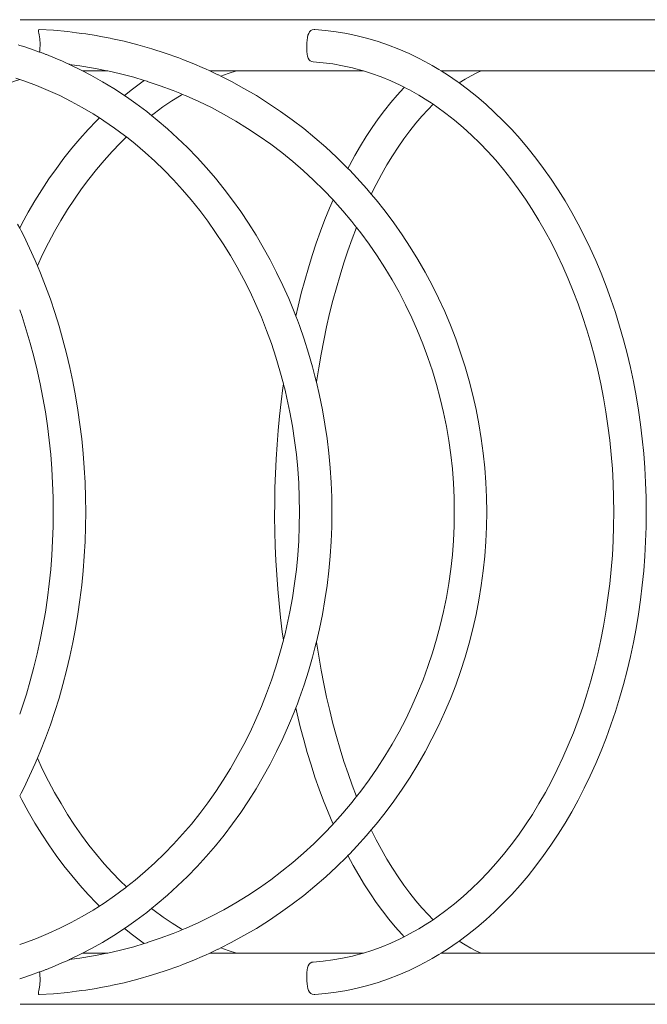
# Model space of a CAD drawing. Units: millimetres. Extents: x 381269 to 405963, y -1257752 to -1244146.
# Drawn here: x 403021 to 403544, y -1250879 to -1250059 of the extents above; entities that cross this region are included whole.
import ezdxf

# ---------------------------------------------------------------- set-up
doc = ezdxf.new("R2010")
doc.units = ezdxf.units.MM
doc.header["$LTSCALE"] = 200
doc.layers.add('Ech.1_200', color=7, linetype='Continuous')

msp = doc.modelspace()

# ---------------------------------------------------------------- linework, layer by layer
at = {"layer": 'Ech.1_200', "color": 225, "linetype": 'Continuous', "lineweight": 18, "ltscale": 0.25}
for p, q in [((403892.06, -1250059.25), (403021.84, -1250059.25)), ((403073.82, -1250101.85), (403094.81, -1250101.85)), ((403179.6, -1250101.85), (403307.5, -1250101.85)), ((403372.23, -1250101.85), (403673.75, -1250101.85)), ((403094.82, -1250836.25), (403073.81, -1250836.25)), ((403307.5, -1250836.25), (403179.59, -1250836.25)), ((403673.74, -1250836.25), (403372.23, -1250836.25)), ((403021.84, -1250878.85), (403892.06, -1250878.85))]:
    msp.add_line(p, q, dxfattribs=at)
for points in [[(403037.99, -1250086.17), (403038.18, -1250084.77), (403038.36, -1250082.84), (403038.45, -1250080.84), (403038.44, -1250078.86), (403038.4, -1250078.02), (403038.33, -1250076.93), (403038.24, -1250076), (403038.15, -1250075.1), (403037.91, -1250073.42), (403037.64, -1250071.9), (403037.39, -1250070.59), (403037.18, -1250069.49), (403037.07, -1250068.6), (403037.08, -1250067.95), (403037.27, -1250067.54), (403037.65, -1250067.4)], [(403037.99, -1250086.17), (403038.18, -1250084.77), (403038.36, -1250082.84), (403038.45, -1250080.84), (403038.44, -1250078.86), (403038.4, -1250078.02), (403038.33, -1250076.93), (403038.24, -1250076), (403038.15, -1250075.1), (403037.91, -1250073.42), (403037.64, -1250071.9), (403037.39, -1250070.59), (403037.18, -1250069.49), (403037.07, -1250068.6), (403037.08, -1250067.95), (403037.27, -1250067.54), (403037.65, -1250067.4)], [(403037.69, -1250870.7), (403049.59, -1250870), (403061.45, -1250868.92), (403068.85, -1250868.01), (403073.26, -1250867.47), (403076.4, -1250866.98), (403085.01, -1250865.65), (403088.83, -1250864.93), (403096.7, -1250863.45), (403098.63, -1250863.03), (403108.32, -1250860.89), (403119.85, -1250857.97), (403131.29, -1250854.68), (403142.64, -1250851.03), (403153.88, -1250847.02), (403155.28, -1250846.47), (403157.81, -1250845.47), (403165.01, -1250842.65), (403175.25, -1250838.25), (403176.01, -1250837.92), (403179.59, -1250836.25), (403186.44, -1250833.05), (403186.88, -1250832.85), (403188.89, -1250831.83), (403197.58, -1250827.44), (403208.11, -1250821.7), (403218.45, -1250815.63), (403228.59, -1250809.25), (403238.54, -1250802.55), (403248.29, -1250795.54), (403257.83, -1250788.23), (403267.14, -1250780.61), (403276.23, -1250772.7), (403285.09, -1250764.51), (403293.72, -1250756.03), (403294.65, -1250755.05), (403296.12, -1250753.51), (403302.09, -1250747.26), (403310.21, -1250738.24), (403312.71, -1250735.28), (403314.11, -1250733.62), (403318.04, -1250728.97), (403325.59, -1250719.47), (403332.85, -1250709.75), (403339.81, -1250699.8), (403346.47, -1250689.65), (403352.83, -1250679.29), (403358.88, -1250668.73), (403364.62, -1250657.99), (403370.04, -1250647.06), (403375.14, -1250635.95), (403379.92, -1250624.68), (403384.36, -1250613.25), (403388.46, -1250601.69), (403392.21, -1250590.02), (403395.62, -1250578.24), (403398.67, -1250566.38), (403401.36, -1250554.43), (403403.71, -1250542.4), (403405.69, -1250530.31), (403407.32, -1250518.15), (403408.59, -1250505.95), (403409.5, -1250493.7), (403410.05, -1250481.42), (403410.23, -1250469.12), (403410.05, -1250456.8), (403409.51, -1250444.5), (403408.6, -1250432.24), (403407.33, -1250420.03), (403405.7, -1250407.87), (403403.72, -1250395.77), (403401.38, -1250383.74), (403398.68, -1250371.79), (403395.64, -1250359.93), (403392.24, -1250348.17), (403388.49, -1250336.51), (403384.4, -1250324.97), (403379.97, -1250313.54), (403375.19, -1250302.25), (403370.08, -1250291.13), (403364.66, -1250280.19), (403358.92, -1250269.44), (403352.87, -1250258.87), (403346.51, -1250248.51), (403339.85, -1250238.36), (403332.89, -1250228.41), (403325.64, -1250218.69), (403318.1, -1250209.2), (403314.11, -1250204.48), (403312.71, -1250202.82), (403310.28, -1250199.94), (403302.18, -1250190.93), (403296.13, -1250184.6), (403294.67, -1250183.07), (403293.8, -1250182.17), (403285.17, -1250173.67), (403276.3, -1250165.46), (403267.2, -1250157.54), (403257.87, -1250149.92), (403248.33, -1250142.6), (403238.58, -1250135.58), (403228.63, -1250128.88), (403218.48, -1250122.49), (403208.15, -1250116.43), (403197.63, -1250110.69), (403188.89, -1250106.27), (403186.93, -1250105.28), (403186.44, -1250105.05), (403179.6, -1250101.85), (403176.07, -1250100.21), (403175.25, -1250099.85), (403165.06, -1250095.48), (403157.82, -1250092.63), (403155.28, -1250091.64), (403153.93, -1250091.1), (403142.68, -1250087.09), (403131.32, -1250083.44), (403119.87, -1250080.14), (403108.33, -1250077.22), (403098.63, -1250075.08), (403098.63, -1250075.08), (403096.71, -1250074.65), (403088.83, -1250073.17), (403085.02, -1250072.46), (403076.4, -1250071.12), (403073.27, -1250070.64), (403068.85, -1250070.09), (403061.45, -1250069.18), (403049.59, -1250068.11), (403037.69, -1250067.4)], [(403265.78, -1250094.39), (403264.61, -1250094.19), (403263.35, -1250093.59), (403262.36, -1250092.62), (403261.62, -1250091.33), (403261.07, -1250089.74), (403260.69, -1250087.86), (403260.45, -1250085.75), (403260.33, -1250083.45), (403260.33, -1250081.05), (403260.43, -1250078.64), (403260.64, -1250076.32), (403260.96, -1250074.18), (403261.4, -1250072.27), (403261.99, -1250070.63), (403262.76, -1250069.28), (403263.75, -1250068.26), (403265.03, -1250067.62), (403266.61, -1250067.4), (403267, -1250067.41)], [(403265.78, -1250094.39), (403264.61, -1250094.19), (403263.35, -1250093.59), (403262.36, -1250092.62), (403261.62, -1250091.33), (403261.07, -1250089.74), (403260.69, -1250087.86), (403260.45, -1250085.75), (403260.33, -1250083.45), (403260.33, -1250081.05), (403260.43, -1250078.64), (403260.64, -1250076.32), (403260.96, -1250074.18), (403261.4, -1250072.27), (403261.99, -1250070.63), (403262.76, -1250069.28), (403263.75, -1250068.26), (403265.03, -1250067.62), (403266.61, -1250067.4)], [(403267, -1250870.69), (403275.92, -1250869.97), (403284.81, -1250868.87), (403293.66, -1250867.39), (403302.46, -1250865.53), (403311.21, -1250863.3), (403319.9, -1250860.7), (403328.52, -1250857.73), (403337.07, -1250854.39), (403345.54, -1250850.68), (403353.92, -1250846.62), (403362.21, -1250842.19), (403362.8, -1250841.85), (403364.69, -1250840.74), (403368.96, -1250838.25), (403370.41, -1250837.41), (403372.23, -1250836.25), (403378.48, -1250832.29), (403385.5, -1250827.46), (403386.42, -1250826.83), (403387.24, -1250826.22), (403394.23, -1250821.04), (403401.89, -1250814.93), (403409.41, -1250808.5), (403416.77, -1250801.76), (403423.98, -1250794.72), (403431.02, -1250787.37), (403437.9, -1250779.73), (403444.61, -1250771.79), (403451.14, -1250763.58), (403457.49, -1250755.08), (403463.66, -1250746.31), (403469.63, -1250737.28), (403475.38, -1250728.02), (403480.93, -1250718.54), (403486.25, -1250708.82), (403491.36, -1250698.9), (403496.25, -1250688.76), (403500.92, -1250678.43), (403505.35, -1250667.9), (403509.56, -1250657.18), (403513.53, -1250646.29), (403517.27, -1250635.22), (403520.77, -1250623.99), (403524.02, -1250612.6), (403527.02, -1250601.09), (403529.77, -1250589.46), (403532.26, -1250577.74), (403534.49, -1250565.93), (403536.47, -1250554.03), (403538.18, -1250542.06), (403539.63, -1250530.02), (403540.82, -1250517.92), (403541.75, -1250505.78), (403542.42, -1250493.59), (403542.82, -1250481.37), (403542.95, -1250469.13), (403542.82, -1250456.87), (403542.42, -1250444.63), (403541.76, -1250432.42), (403540.83, -1250420.27), (403539.64, -1250408.16), (403538.19, -1250396.12), (403536.48, -1250384.15), (403534.51, -1250372.25), (403532.28, -1250360.45), (403529.79, -1250348.73), (403527.05, -1250337.12), (403524.05, -1250325.62), (403520.81, -1250314.24), (403517.31, -1250302.99), (403513.57, -1250291.91), (403509.59, -1250281), (403505.38, -1250270.27), (403500.94, -1250259.74), (403496.28, -1250249.4), (403491.39, -1250239.26), (403486.28, -1250229.33), (403480.96, -1250219.62), (403475.42, -1250210.14), (403469.67, -1250200.89), (403463.71, -1250191.87), (403457.55, -1250183.1), (403451.19, -1250174.59), (403444.65, -1250166.36), (403437.94, -1250158.42), (403431.06, -1250150.77), (403424.01, -1250143.42), (403416.8, -1250136.37), (403409.43, -1250129.63), (403401.92, -1250123.2), (403394.26, -1250117.09), (403387.24, -1250111.88), (403386.45, -1250111.3), (403385.5, -1250110.65), (403378.51, -1250105.84), (403372.23, -1250101.85), (403370.44, -1250100.72), (403368.96, -1250099.85), (403364.69, -1250097.36), (403362.82, -1250096.27), (403362.25, -1250095.93), (403353.95, -1250091.5), (403345.56, -1250087.43), (403337.09, -1250083.73), (403328.54, -1250080.39), (403319.91, -1250077.41), (403311.22, -1250074.81), (403302.47, -1250072.57), (403293.66, -1250070.72), (403284.81, -1250069.23), (403275.92, -1250068.13), (403267, -1250067.41)], [(403021.47, -1250857.51), (403024.86, -1250856.42), (403030.54, -1250854.6), (403037.99, -1250851.94), (403038.56, -1250851.73), (403040.78, -1250850.94), (403040.97, -1250850.86), (403043.1, -1250850.01), (403043.65, -1250849.8), (403050.91, -1250846.91), (403057.14, -1250844.19), (403060.95, -1250842.53), (403062.63, -1250841.72), (403063.02, -1250841.53), (403065.73, -1250840.24), (403069.89, -1250838.25), (403070.87, -1250837.78), (403073.81, -1250836.25), (403080.66, -1250832.69), (403090.3, -1250827.27), (403099.77, -1250821.51), (403108.61, -1250815.74), (403109.08, -1250815.44), (403110.34, -1250814.55), (403118.21, -1250809.04), (403127.17, -1250802.32), (403129.53, -1250800.43), (403131.14, -1250799.15), (403135.94, -1250795.3), (403144.52, -1250787.98), (403152.9, -1250780.35), (403161.08, -1250772.43), (403169.05, -1250764.22), (403176.8, -1250755.73), (403184.33, -1250746.96), (403191.62, -1250737.94), (403198.65, -1250728.67), (403205.43, -1250719.17), (403211.95, -1250709.45), (403218.2, -1250699.51), (403224.18, -1250689.36), (403229.89, -1250679), (403235.32, -1250668.45), (403240.47, -1250657.71), (403245.34, -1250646.79), (403249.91, -1250635.7), (403251.27, -1250632.12), (403252.56, -1250628.73), (403254.2, -1250624.44), (403258.18, -1250613.02), (403261.86, -1250601.47), (403265.23, -1250589.82), (403267.22, -1250582.12), (403268.28, -1250578.06), (403268.48, -1250577.18), (403271.01, -1250566.22), (403273.43, -1250554.28), (403275.53, -1250542.27), (403277.31, -1250530.2), (403278.77, -1250518.06), (403279.91, -1250505.88), (403280.72, -1250493.65), (403281.21, -1250481.39), (403281.38, -1250469.1), (403281.22, -1250456.81), (403280.73, -1250444.53), (403279.91, -1250432.29), (403278.78, -1250420.1), (403277.32, -1250407.96), (403275.54, -1250395.88), (403273.44, -1250383.87), (403271.02, -1250371.94), (403268.48, -1250360.92), (403268.29, -1250360.1), (403267.22, -1250355.99), (403265.24, -1250348.35), (403261.88, -1250336.71), (403258.21, -1250325.17), (403254.23, -1250313.76), (403252.56, -1250309.38), (403251.27, -1250305.97), (403249.94, -1250302.49), (403245.37, -1250291.38), (403240.5, -1250280.45), (403235.35, -1250269.7), (403229.91, -1250259.15), (403224.2, -1250248.79), (403218.22, -1250238.64), (403211.97, -1250228.7), (403205.46, -1250218.98), (403198.69, -1250209.48), (403191.66, -1250200.22), (403184.38, -1250191.2), (403176.85, -1250182.43), (403169.09, -1250173.93), (403161.12, -1250165.71), (403152.94, -1250157.79), (403144.55, -1250150.16), (403135.97, -1250142.83), (403131.14, -1250138.96), (403129.53, -1250137.67), (403127.2, -1250135.8), (403118.24, -1250129.09), (403110.34, -1250123.55), (403109.1, -1250122.69), (403108.61, -1250122.36), (403099.8, -1250116.61), (403090.32, -1250110.85), (403080.69, -1250105.43), (403073.82, -1250101.85), (403070.91, -1250100.34), (403069.89, -1250099.85), (403065.73, -1250097.86), (403063.03, -1250096.57), (403062.63, -1250096.38), (403060.98, -1250095.6), (403057.14, -1250093.91), (403050.94, -1250091.21), (403043.65, -1250088.31), (403043.1, -1250088.09), (403040.97, -1250087.24), (403040.8, -1250087.18), (403038.56, -1250086.37), (403037.99, -1250086.17), (403030.56, -1250083.51), (403024.86, -1250081.68), (403021.47, -1250080.6), (403020.24, -1250080.2)], [(403265.78, -1250094.39), (403273.96, -1250095.08), (403282.12, -1250096.13), (403290.25, -1250097.56), (403298.35, -1250099.35), (403300.23, -1250099.85), (403306.41, -1250101.51), (403307.5, -1250101.85), (403314.42, -1250104.03), (403322.39, -1250106.92), (403330.29, -1250110.17), (403338.13, -1250113.79), (403341.56, -1250115.54), (403343.44, -1250116.51), (403345.91, -1250117.77), (403353.6, -1250122.1), (403361.22, -1250126.8), (403363.85, -1250128.56), (403365.55, -1250129.7), (403368.74, -1250131.84), (403376.13, -1250137.22), (403383.41, -1250142.93), (403390.55, -1250148.97), (403397.56, -1250155.34), (403404.43, -1250162.02), (403411.15, -1250169.01), (403417.72, -1250176.31), (403424.13, -1250183.92), (403430.38, -1250191.82), (403436.46, -1250200.02), (403442.37, -1250208.51), (403448.1, -1250217.28), (403453.62, -1250226.3), (403458.94, -1250235.56), (403464.04, -1250245.05), (403468.93, -1250254.77), (403473.6, -1250264.7), (403478.05, -1250274.85), (403482.27, -1250285.19), (403486.26, -1250295.72), (403490.01, -1250306.45), (403493.53, -1250317.34), (403496.81, -1250328.41), (403499.84, -1250339.64), (403502.61, -1250350.99), (403505.13, -1250362.46), (403507.39, -1250374.02), (403509.39, -1250385.67), (403511.12, -1250397.4), (403512.59, -1250409.2), (403513.8, -1250421.07), (403514.74, -1250432.99), (403515.41, -1250444.95), (403515.82, -1250456.94), (403515.95, -1250468.97), (403515.82, -1250481), (403515.42, -1250493.02), (403514.75, -1250505), (403513.81, -1250516.94), (403512.6, -1250528.81), (403511.13, -1250540.62), (403509.4, -1250552.35), (403507.41, -1250563.99), (403505.15, -1250575.54), (403502.64, -1250586.99), (403499.87, -1250598.32), (403496.85, -1250609.54), (403493.57, -1250620.62), (403490.05, -1250631.54), (403486.29, -1250642.28), (403482.3, -1250652.83), (403478.08, -1250663.19), (403473.63, -1250673.33), (403468.96, -1250683.27), (403464.08, -1250692.98), (403458.98, -1250702.47), (403453.67, -1250711.72), (403448.16, -1250720.73), (403442.44, -1250729.49), (403436.53, -1250737.99), (403430.44, -1250746.21), (403424.18, -1250754.13), (403417.76, -1250761.75), (403411.18, -1250769.06), (403404.46, -1250776.06), (403397.59, -1250782.74), (403390.58, -1250789.1), (403383.44, -1250795.14), (403376.17, -1250800.85), (403368.79, -1250806.23), (403365.55, -1250808.4), (403363.85, -1250809.54), (403361.28, -1250811.27), (403353.67, -1250815.97), (403345.96, -1250820.31), (403343.44, -1250821.6), (403341.59, -1250822.55), (403338.18, -1250824.29), (403330.33, -1250827.91), (403322.42, -1250831.17), (403314.45, -1250834.06), (403307.5, -1250836.25), (403306.43, -1250836.59), (403300.23, -1250838.25), (403298.36, -1250838.75), (403290.26, -1250840.55), (403282.13, -1250841.97), (403273.96, -1250843.03), (403265.78, -1250843.72)], [(403063.03, -1250096.57), (403069.04, -1250097.34), (403071.45, -1250097.65), (403082.81, -1250099.48), (403084.7, -1250099.85), (403094.1, -1250101.69), (403094.81, -1250101.85), (403105.31, -1250104.26), (403116.45, -1250107.21), (403125.18, -1250109.82), (403127.49, -1250110.52), (403127.63, -1250110.57), (403138.43, -1250114.19), (403149.26, -1250118.23), (403154.73, -1250120.47), (403157.07, -1250121.43), (403159.97, -1250122.62), (403170.55, -1250127.38), (403180.99, -1250132.48), (403191.24, -1250137.91), (403201.32, -1250143.68), (403211.2, -1250149.77), (403220.89, -1250156.18), (403230.38, -1250162.9), (403239.66, -1250169.94), (403248.71, -1250177.27), (403257.55, -1250184.91), (403266.15, -1250192.84), (403274.51, -1250201.06), (403282.27, -1250209.19), (403282.63, -1250209.56), (403283.75, -1250210.81), (403290.48, -1250218.33), (403298.05, -1250227.34), (403300.5, -1250230.45), (403301.91, -1250232.24), (403305.33, -1250236.59), (403312.32, -1250246.07), (403319.02, -1250255.76), (403325.4, -1250265.67), (403331.49, -1250275.79), (403337.26, -1250286.1), (403342.71, -1250296.6), (403347.84, -1250307.29), (403352.65, -1250318.15), (403357.12, -1250329.17), (403361.26, -1250340.35), (403365.04, -1250351.64), (403368.48, -1250363.05), (403371.55, -1250374.55), (403374.28, -1250386.14), (403376.64, -1250397.81), (403378.65, -1250409.55), (403380.29, -1250421.35), (403381.57, -1250433.2), (403382.49, -1250445.1), (403383.05, -1250457.03), (403383.23, -1250468.99), (403383.05, -1250480.96), (403382.5, -1250492.91), (403381.58, -1250504.82), (403380.3, -1250516.69), (403378.66, -1250528.49), (403376.65, -1250540.23), (403374.29, -1250551.9), (403371.57, -1250563.49), (403368.5, -1250574.98), (403365.07, -1250586.37), (403361.29, -1250597.65), (403357.17, -1250608.82), (403352.69, -1250619.85), (403347.88, -1250630.73), (403342.75, -1250641.43), (403337.29, -1250651.94), (403331.52, -1250662.26), (403325.44, -1250672.38), (403319.05, -1250682.29), (403312.36, -1250691.98), (403305.38, -1250701.46), (403301.91, -1250705.86), (403300.5, -1250707.66), (403298.11, -1250710.7), (403290.55, -1250719.7), (403283.75, -1250727.29), (403282.71, -1250728.46), (403282.26, -1250728.92), (403274.59, -1250736.96), (403266.22, -1250745.2), (403257.61, -1250753.14), (403248.77, -1250760.79), (403239.7, -1250768.13), (403230.42, -1250775.17), (403220.93, -1250781.9), (403211.24, -1250788.31), (403201.35, -1250794.4), (403191.28, -1250800.17), (403181.03, -1250805.6), (403170.61, -1250810.7), (403160.02, -1250815.46), (403157.07, -1250816.67), (403154.73, -1250817.63), (403149.3, -1250819.86), (403138.46, -1250823.9), (403127.63, -1250827.54), (403127.52, -1250827.58), (403125.18, -1250828.28), (403116.47, -1250830.89), (403105.33, -1250833.84), (403094.82, -1250836.25), (403094.11, -1250836.41), (403084.7, -1250838.25), (403082.81, -1250838.62), (403071.45, -1250840.46), (403069.04, -1250840.76), (403063.02, -1250841.53)], [(403188.89, -1250106.27), (403195.04, -1250104.04), (403201.98, -1250101.85)], [(403387.24, -1250111.88), (403387.34, -1250111.81), (403392.29, -1250108.66), (403397.12, -1250105.9), (403401.83, -1250103.49), (403405.45, -1250101.85)], [(402955.07, -1250141.08), (402960.27, -1250137.75), (402969.41, -1250132.33), (402978.7, -1250127.25), (402988.14, -1250122.52), (402997.7, -1250118.13), (403007.36, -1250114.1), (403017.12, -1250110.44), (403021.47, -1250108.98)], [(403018.34, -1250107.93), (403021.47, -1250108.98), (403025.78, -1250110.43), (403035.53, -1250114.09), (403045.19, -1250118.11), (403054.74, -1250122.49), (403064.18, -1250127.22), (403073.48, -1250132.31), (403082.63, -1250137.72), (403087.87, -1250141.08), (403089.6, -1250142.18), (403091.62, -1250143.47), (403100.44, -1250149.54), (403108.72, -1250155.66), (403109.09, -1250155.94), (403110.31, -1250156.9), (403117.56, -1250162.65), (403125.85, -1250169.67), (403133.94, -1250176.99), (403141.84, -1250184.62), (403149.53, -1250192.54), (403157, -1250200.75), (403164.26, -1250209.24), (403171.29, -1250218.01), (403178.06, -1250227.02), (403184.58, -1250236.27), (403190.84, -1250245.75), (403196.83, -1250255.45), (403202.55, -1250265.36), (403208, -1250275.48), (403213.17, -1250285.8), (403218.05, -1250296.31), (403222.65, -1250307.01), (403226.96, -1250317.88), (403230.97, -1250328.92), (403234.67, -1250340.11), (403238.07, -1250351.42), (403241.01, -1250362.35), (403241.15, -1250362.85), (403242.31, -1250367.69), (403243.91, -1250374.37), (403246.35, -1250385.98), (403248.47, -1250397.67), (403250.27, -1250409.43), (403251.74, -1250421.25), (403252.89, -1250433.13), (403253.72, -1250445.05), (403254.21, -1250457), (403254.38, -1250468.98), (403254.22, -1250480.98), (403253.72, -1250492.96), (403252.9, -1250504.89), (403251.75, -1250516.78), (403250.28, -1250528.61), (403248.48, -1250540.37), (403246.36, -1250552.06), (403243.92, -1250563.67), (403242.31, -1250570.42), (403241.17, -1250575.18), (403241.02, -1250575.74), (403238.09, -1250586.59), (403234.71, -1250597.89), (403231.01, -1250609.07), (403227, -1250620.12), (403222.69, -1250631.01), (403218.08, -1250641.72), (403213.2, -1250652.24), (403208.03, -1250662.57), (403202.58, -1250672.7), (403196.86, -1250682.61), (403190.87, -1250692.31), (403184.62, -1250701.78), (403178.11, -1250711.03), (403171.34, -1250720.03), (403164.33, -1250728.78), (403157.07, -1250737.29), (403149.58, -1250745.51), (403141.88, -1250753.44), (403133.98, -1250761.08), (403125.88, -1250768.41), (403117.6, -1250775.43), (403110.31, -1250781.2), (403109.12, -1250782.14), (403108.72, -1250782.44), (403100.47, -1250788.54), (403091.65, -1250794.61), (403089.6, -1250795.92), (403087.87, -1250797.03), (403082.67, -1250800.36), (403073.53, -1250805.77), (403064.24, -1250810.85), (403054.8, -1250815.59), (403045.24, -1250819.98), (403035.58, -1250824), (403025.82, -1250827.66), (403021.47, -1250829.12)], [(403125.18, -1250109.82), (403123.06, -1250111.28), (403115.26, -1250117.06), (403108.61, -1250122.36)], [(403341.56, -1250115.54), (403341.11, -1250116.01), (403335.63, -1250121.99), (403330.26, -1250128.29), (403325, -1250134.88), (403319.86, -1250141.77), (403314.84, -1250148.95), (403309.94, -1250156.42), (403305.17, -1250164.17), (403300.51, -1250172.2), (403295.99, -1250180.5), (403294.67, -1250183.07)], [(403131.14, -1250138.96), (403133.31, -1250137.25), (403140.7, -1250131.87), (403148.21, -1250126.83), (403155.82, -1250122.14), (403157.07, -1250121.43)], [(403314.11, -1250204.48), (403318.17, -1250196.36), (403322.55, -1250188.12), (403327.05, -1250180.2), (403331.66, -1250172.6), (403336.37, -1250165.32), (403341.19, -1250158.36), (403346.09, -1250151.74), (403351.09, -1250145.46), (403356.18, -1250139.52), (403361.34, -1250133.92), (403365.55, -1250129.7)], [(403087.87, -1250141.08), (403085.51, -1250143.39), (403078.46, -1250150.73), (403071.58, -1250158.38), (403064.88, -1250166.31), (403058.34, -1250174.53), (403051.99, -1250183.03), (403045.82, -1250191.8), (403039.86, -1250200.82), (403034.1, -1250210.08), (403028.56, -1250219.57), (403023.23, -1250229.28), (403021.47, -1250232.7)], [(403036.2, -1250264.03), (403040.52, -1250254.83), (403045.41, -1250245.12), (403050.51, -1250235.63), (403055.81, -1250226.38), (403061.33, -1250217.37), (403067.04, -1250208.62), (403072.95, -1250200.12), (403079.05, -1250191.9), (403085.31, -1250183.98), (403091.73, -1250176.36), (403098.3, -1250169.05), (403105.03, -1250162.05), (403110.31, -1250156.9)], [(403282.27, -1250209.19), (403279.28, -1250216.21), (403275.47, -1250225.71), (403271.81, -1250235.42), (403268.31, -1250245.33), (403264.96, -1250255.44), (403261.78, -1250265.74), (403258.75, -1250276.22), (403255.88, -1250286.89), (403253.18, -1250297.72), (403251.27, -1250305.97)], [(403021.47, -1250705.4), (403022.59, -1250703.22), (403024.82, -1250698.9), (403029.71, -1250688.76), (403034.37, -1250678.43), (403035.16, -1250676.55), (403036.2, -1250674.08), (403038.81, -1250667.9), (403043.01, -1250657.18), (403046.99, -1250646.29), (403050.72, -1250635.22), (403054.22, -1250623.99), (403057.48, -1250612.6), (403060.48, -1250601.08), (403063.22, -1250589.46), (403065.71, -1250577.74), (403067.95, -1250565.93), (403069.92, -1250554.03), (403071.63, -1250542.06), (403073.09, -1250530.02), (403074.28, -1250517.92), (403075.21, -1250505.78), (403075.87, -1250493.59), (403076.27, -1250481.37), (403076.41, -1250469.12), (403076.27, -1250456.86), (403075.88, -1250444.62), (403075.21, -1250432.42), (403074.28, -1250420.26), (403073.09, -1250408.16), (403071.64, -1250396.12), (403069.93, -1250384.15), (403067.96, -1250372.25), (403065.73, -1250360.44), (403063.24, -1250348.73), (403060.5, -1250337.12), (403057.51, -1250325.62), (403054.26, -1250314.24), (403050.76, -1250302.99), (403047.02, -1250291.91), (403043.04, -1250281), (403038.83, -1250270.27), (403036.2, -1250264.03), (403035.16, -1250261.55), (403034.4, -1250259.74), (403029.73, -1250249.4), (403024.84, -1250239.26), (403022.59, -1250234.89), (403021.47, -1250232.7), (403019.73, -1250229.33)], [(403268.48, -1250360.92), (403268.49, -1250360.82), (403270.32, -1250349.18), (403272.32, -1250337.67), (403274.52, -1250326.28), (403276.89, -1250315.03), (403279.45, -1250303.95), (403282.17, -1250293.07), (403285.06, -1250282.38), (403288.12, -1250271.89), (403291.34, -1250261.61), (403294.72, -1250251.56), (403298.26, -1250241.74), (403301.91, -1250232.24)], [(403021.47, -1250300.75), (403023.47, -1250306.45), (403026.98, -1250317.34), (403030.26, -1250328.41), (403033.29, -1250339.64), (403036.07, -1250350.99), (403038.58, -1250362.46), (403040.84, -1250374.02), (403042.84, -1250385.67), (403044.57, -1250397.4), (403046.04, -1250409.2), (403047.25, -1250421.07), (403048.19, -1250432.99), (403048.86, -1250444.95), (403049.27, -1250456.95), (403049.41, -1250468.97), (403049.27, -1250481), (403048.87, -1250493.02), (403048.2, -1250505.01), (403047.26, -1250516.94), (403046.05, -1250528.81), (403044.58, -1250540.62), (403042.85, -1250552.35), (403040.86, -1250563.99), (403038.61, -1250575.54), (403036.09, -1250586.99), (403033.33, -1250598.33), (403030.3, -1250609.54), (403027.03, -1250620.62), (403023.5, -1250631.54), (403021.47, -1250637.36)], [(403241.01, -1250362.35), (403240.53, -1250365.75), (403239.04, -1250377.46), (403237.73, -1250389.24), (403236.6, -1250401.08), (403235.66, -1250412.99), (403234.89, -1250424.96), (403234.31, -1250436.96), (403233.91, -1250449.01), (403233.7, -1250461.08), (403233.67, -1250473.18), (403233.82, -1250485.28), (403234.17, -1250497.36), (403234.69, -1250509.41), (403235.4, -1250521.4), (403236.29, -1250533.33), (403237.36, -1250545.21), (403238.61, -1250557.01), (403240.04, -1250568.73), (403241.02, -1250575.74)], [(403301.91, -1250705.86), (403298.3, -1250696.48), (403294.76, -1250686.66), (403291.38, -1250676.61), (403288.16, -1250666.34), (403285.1, -1250655.86), (403282.21, -1250645.18), (403279.48, -1250634.31), (403276.93, -1250623.25), (403274.55, -1250612.01), (403272.36, -1250600.61), (403270.34, -1250589.08), (403268.52, -1250577.44), (403268.48, -1250577.18)], [(403251.27, -1250632.12), (403252.36, -1250636.93), (403255.02, -1250647.85), (403257.84, -1250658.58), (403260.82, -1250669.14), (403263.96, -1250679.51), (403267.26, -1250689.68), (403270.72, -1250699.66), (403274.33, -1250709.43), (403278.09, -1250718.98), (403281.99, -1250728.32), (403282.26, -1250728.92)], [(403110.31, -1250781.2), (403105.06, -1250776.09), (403098.34, -1250769.1), (403091.77, -1250761.79), (403085.36, -1250754.19), (403079.11, -1250746.28), (403073.02, -1250738.08), (403067.11, -1250729.6), (403061.39, -1250720.83), (403055.86, -1250711.81), (403050.55, -1250702.54), (403045.44, -1250693.05), (403040.55, -1250683.34), (403036.2, -1250674.08)], [(403021.47, -1250705.4), (403023.2, -1250708.77), (403028.53, -1250718.48), (403034.07, -1250727.97), (403039.82, -1250737.22), (403045.78, -1250746.24), (403051.94, -1250755), (403058.29, -1250763.51), (403064.83, -1250771.74), (403071.55, -1250779.68), (403078.43, -1250787.33), (403085.48, -1250794.69), (403087.87, -1250797.03)], [(403365.55, -1250808.4), (403361.38, -1250804.23), (403356.22, -1250798.64), (403351.14, -1250792.7), (403346.14, -1250786.42), (403341.23, -1250779.8), (403336.42, -1250772.85), (403331.71, -1250765.58), (403327.1, -1250757.99), (403322.61, -1250750.08), (403318.22, -1250741.86), (403314.11, -1250733.62)], [(403294.65, -1250755.05), (403299.09, -1250763.34), (403303.71, -1250771.47), (403308.45, -1250779.32), (403313.32, -1250786.88), (403318.31, -1250794.17), (403323.42, -1250801.16), (403328.65, -1250807.85), (403333.99, -1250814.24), (403339.45, -1250820.33), (403341.59, -1250822.55)], [(403157.07, -1250816.67), (403155.88, -1250816), (403148.26, -1250811.31), (403140.75, -1250806.26), (403133.35, -1250800.88), (403131.14, -1250799.15)], [(403108.61, -1250815.74), (403115.23, -1250821.02), (403123.03, -1250826.81), (403125.18, -1250828.28)], [(403201.98, -1250836.25), (403195.06, -1250834.07), (403188.89, -1250831.83)], [(403405.45, -1250836.25), (403401.79, -1250834.59), (403397.09, -1250832.19), (403392.27, -1250829.43), (403387.33, -1250826.29), (403387.24, -1250826.22)], [(403267, -1250870.69), (403266.57, -1250870.7), (403265.01, -1250870.48), (403263.74, -1250869.83), (403262.75, -1250868.81), (403261.98, -1250867.46), (403261.4, -1250865.82), (403260.96, -1250863.91), (403260.64, -1250861.77), (403260.43, -1250859.45), (403260.33, -1250857.05), (403260.33, -1250854.64), (403260.45, -1250852.34), (403260.69, -1250850.23), (403261.07, -1250848.36), (403261.62, -1250846.77), (403262.36, -1250845.48), (403263.35, -1250844.51), (403264.62, -1250843.91), (403265.78, -1250843.72)], [(403267, -1250870.69), (403266.57, -1250870.7), (403265.01, -1250870.48), (403263.74, -1250869.83), (403262.75, -1250868.81), (403261.98, -1250867.46), (403261.4, -1250865.82), (403260.96, -1250863.91), (403260.64, -1250861.77), (403260.43, -1250859.45), (403260.33, -1250857.05), (403260.33, -1250854.64), (403260.45, -1250852.34), (403260.69, -1250850.23), (403261.07, -1250848.36), (403261.62, -1250846.77), (403262.36, -1250845.48), (403263.35, -1250844.51), (403264.62, -1250843.91), (403265.78, -1250843.72)], [(403037.65, -1250870.7), (403037.26, -1250870.55), (403037.07, -1250870.12), (403037.07, -1250869.42), (403037.21, -1250868.49), (403037.42, -1250867.34), (403037.68, -1250865.99), (403037.94, -1250864.47), (403038.18, -1250862.78), (403038.24, -1250862.1), (403038.35, -1250860.95), (403038.4, -1250860.08), (403038.45, -1250859.04), (403038.45, -1250857.06), (403038.35, -1250855.09), (403038.17, -1250853.18), (403037.99, -1250851.94)], [(403038.4, -1250860.08), (403038.45, -1250859.04), (403038.45, -1250857.06), (403038.35, -1250855.09), (403038.17, -1250853.18), (403037.99, -1250851.94)]]:
    msp.add_lwpolyline(points, dxfattribs=at)

doc.saveas('drawing.dxf')
